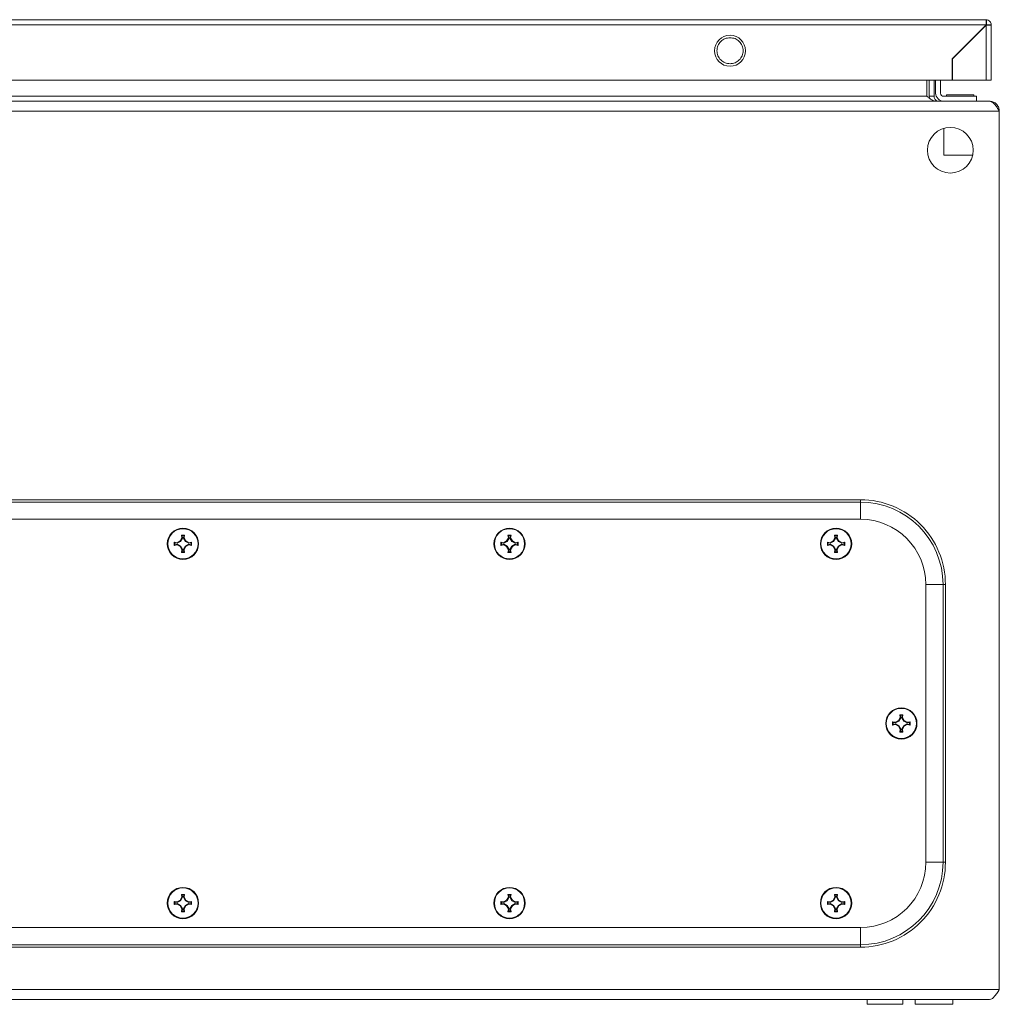
# Model space of a CAD drawing. Units: millimetres. Extents: x -1167 to 1720, y -1555 to 3672.
# Drawn here: x 300 to 600, y 1102 to 1404 of the extents above; entities that cross this region are included whole.
import ezdxf

# ---------------------------------------------------------------- set-up
doc = ezdxf.new("R2010")
doc.units = ezdxf.units.MM

msp = doc.modelspace()

# ---------------------------------------------------------------- linework, layer by layer
at = {"color": 7, "linetype": 'Continuous', "lineweight": 15}
for p, q in [((595.93, 1403.62), (2.13, 1403.62)), ((2.13, 1402.02), (595.93, 1402.02)), ((585.53, 1391.62), (595.93, 1402.02)), ((595.93, 1401.92), (585.63, 1391.62)), ((596.03, 1403.62), (595.93, 1403.62)), ((595.93, 1401.92), (595.93, 1385.12)), ((596.03, 1403.62), (596.03, 1402.12)), ((596.03, 1402.02), (597.53, 1402.02)), ((597.53, 1385.12), (597.53, 1402.02)), ((594.53, 1400.62), (594.53, 1400.52)), ((595.53, 1401.62), (595.63, 1401.62)), ((587.93, 1393.92), (588.05, 1394.06)), ((588.06, 1394.06), (587.96, 1394.06)), ((589.46, 1395.56), (589.56, 1395.56)), ((585.53, 1385.12), (585.53, 1391.62)), ((585.63, 1391.62), (585.63, 1385.12)), ((12.53, 1385.12), (585.53, 1385.12)), ((577.79, 1385.12), (577.79, 1380.16)), ((578.5, 1385.12), (578.5, 1380.16)), ((580, 1385.12), (580, 1380.16)), ((580.5, 1381.16), (580.5, 1385.12)), ((582, 1385.12), (582, 1381.16)), ((585.63, 1385.12), (595.93, 1385.12)), ((596.93, 1378.66), (3.07, 1378.66)), ((22.21, 1380.16), (577.79, 1380.16)), ((578.5, 1380.16), (580, 1380.16)), ((578.61, 1379.55), (578.5, 1380.16)), ((583, 1380.16), (593, 1380.16)), ((583.8, 1380.66), (583.8, 1380.16)), ((583.8, 1380.66), (592.2, 1380.66)), ((592.2, 1380.16), (592.2, 1380.66)), ((593, 1380.16), (593, 1378.66)), ((597, 1378.66), (596.93, 1378.66)), ((0, 1375.66), (600, 1375.66)), ((600, 1106.66), (600, 1375.66)), ((583, 1370.37), (583, 1362.16)), ((583, 1362.16), (591.84, 1362.16)), ((557.5, 1256.66), (42.5, 1256.66)), ((42.5, 1255.92), (557.5, 1255.92)), ((557.5, 1255.92), (557.5, 1256.66)), ((557.5, 1250.66), (42.5, 1250.66)), ((349.51, 1245.82), (350.49, 1245.82)), ((349.66, 1244.96), (349.51, 1245.82)), ((349.51, 1245.82), (349.72, 1245.65)), ((349.51, 1245.82), (350.49, 1245.82)), ((349.66, 1244.96), (349.51, 1245.82)), ((349.51, 1245.82), (350.49, 1245.82)), ((349.66, 1244.96), (349.51, 1245.82)), ((349.72, 1245.65), (349.86, 1244.92)), ((350.28, 1245.65), (349.72, 1245.65)), ((350.14, 1244.92), (350.28, 1245.65)), ((350.28, 1245.65), (350.49, 1245.82)), ((350.49, 1245.82), (350.34, 1244.96)), ((350.49, 1245.82), (350.34, 1244.96)), ((350.49, 1245.82), (350.34, 1244.96)), ((449.51, 1245.82), (450.49, 1245.82)), ((449.66, 1244.96), (449.51, 1245.82)), ((449.51, 1245.82), (449.72, 1245.65)), ((449.72, 1245.65), (449.86, 1244.92)), ((450.28, 1245.65), (449.72, 1245.65)), ((450.14, 1244.92), (450.28, 1245.65)), ((450.28, 1245.65), (450.49, 1245.82)), ((450.49, 1245.82), (450.34, 1244.96)), ((549.51, 1245.82), (550.49, 1245.82)), ((549.66, 1244.96), (549.51, 1245.82)), ((549.51, 1245.82), (549.72, 1245.65)), ((549.72, 1245.65), (549.86, 1244.92)), ((550.28, 1245.65), (549.72, 1245.65)), ((550.14, 1244.92), (550.28, 1245.65)), ((550.28, 1245.65), (550.49, 1245.82)), ((550.49, 1245.82), (550.34, 1244.96)), ((347.34, 1243.65), (348.2, 1243.5)), ((347.51, 1243.44), (347.34, 1243.65)), ((347.34, 1243.65), (348.2, 1243.5)), ((347.34, 1243.65), (348.2, 1243.5)), ((347.34, 1242.67), (347.51, 1242.88)), ((348.2, 1242.82), (347.34, 1242.67)), ((348.2, 1242.82), (347.34, 1242.67)), ((348.2, 1242.82), (347.34, 1242.67)), ((348.24, 1243.3), (347.51, 1243.44)), ((347.51, 1243.44), (347.51, 1242.88)), ((347.51, 1242.88), (348.24, 1243.02)), ((348.2, 1243.5), (349.12, 1244.04)), ((348.2, 1243.5), (349.12, 1244.04)), ((348.2, 1243.5), (349.12, 1244.04)), ((348.24, 1243.3), (348.2, 1243.5)), ((348.24, 1243.02), (348.2, 1242.82)), ((349.12, 1242.28), (348.2, 1242.82)), ((349.12, 1242.28), (348.2, 1242.82)), ((349.12, 1242.28), (348.2, 1242.82)), ((349.27, 1243.89), (348.24, 1243.3)), ((348.24, 1243.02), (349.27, 1242.43)), ((349.12, 1244.04), (349.66, 1244.96)), ((349.12, 1244.04), (349.66, 1244.96)), ((349.12, 1244.04), (349.66, 1244.96)), ((349.12, 1244.04), (349.27, 1243.89)), ((349.27, 1242.43), (349.12, 1242.28)), ((349.66, 1241.36), (349.12, 1242.28)), ((349.66, 1241.36), (349.12, 1242.28)), ((349.66, 1241.36), (349.12, 1242.28)), ((349.86, 1244.92), (349.27, 1243.89)), ((349.27, 1242.43), (349.86, 1241.4)), ((349.66, 1244.96), (349.86, 1244.92)), ((350.14, 1244.92), (350.34, 1244.96)), ((350.73, 1243.89), (350.14, 1244.92)), ((350.14, 1241.4), (350.73, 1242.43)), ((350.34, 1244.96), (350.88, 1244.04)), ((350.34, 1244.96), (350.88, 1244.04)), ((350.34, 1244.96), (350.88, 1244.04)), ((350.88, 1242.28), (350.34, 1241.36)), ((350.88, 1242.28), (350.34, 1241.36)), ((350.88, 1242.28), (350.34, 1241.36)), ((350.88, 1244.04), (350.73, 1243.89)), ((351.76, 1243.3), (350.73, 1243.89)), ((350.73, 1242.43), (351.76, 1243.02)), ((350.88, 1242.28), (350.73, 1242.43)), ((350.88, 1244.04), (351.8, 1243.5)), ((350.88, 1244.04), (351.8, 1243.5)), ((350.88, 1244.04), (351.8, 1243.5)), ((351.8, 1242.82), (350.88, 1242.28)), ((351.8, 1242.82), (350.88, 1242.28)), ((351.8, 1242.82), (350.88, 1242.28)), ((351.8, 1243.5), (351.76, 1243.3)), ((352.49, 1243.44), (351.76, 1243.3)), ((351.8, 1242.82), (351.76, 1243.02)), ((351.76, 1243.02), (352.49, 1242.88)), ((351.8, 1243.5), (352.66, 1243.65)), ((351.8, 1243.5), (352.66, 1243.65)), ((351.8, 1243.5), (352.66, 1243.65)), ((352.66, 1242.67), (351.8, 1242.82)), ((352.66, 1242.67), (351.8, 1242.82)), ((352.66, 1242.67), (351.8, 1242.82)), ((352.66, 1243.65), (352.49, 1243.44)), ((352.49, 1242.88), (352.49, 1243.44)), ((352.66, 1242.67), (352.49, 1242.88)), ((447.34, 1243.65), (448.2, 1243.5)), ((447.51, 1243.44), (447.34, 1243.65)), ((447.34, 1242.67), (447.51, 1242.88)), ((448.2, 1242.82), (447.34, 1242.67)), ((448.24, 1243.3), (447.51, 1243.44)), ((447.51, 1243.44), (447.51, 1242.88)), ((447.51, 1242.88), (448.24, 1243.02)), ((448.2, 1243.5), (449.12, 1244.04)), ((448.24, 1243.3), (448.2, 1243.5)), ((448.24, 1243.02), (448.2, 1242.82)), ((449.12, 1242.28), (448.2, 1242.82)), ((449.27, 1243.89), (448.24, 1243.3)), ((448.24, 1243.02), (449.27, 1242.43)), ((449.12, 1244.04), (449.66, 1244.96)), ((449.12, 1244.04), (449.27, 1243.89)), ((449.27, 1242.43), (449.12, 1242.28)), ((449.66, 1241.36), (449.12, 1242.28)), ((449.86, 1244.92), (449.27, 1243.89)), ((449.27, 1242.43), (449.86, 1241.4)), ((449.66, 1244.96), (449.86, 1244.92)), ((450.14, 1244.92), (450.34, 1244.96)), ((450.73, 1243.89), (450.14, 1244.92)), ((450.14, 1241.4), (450.73, 1242.43)), ((450.34, 1244.96), (450.88, 1244.04)), ((450.88, 1242.28), (450.34, 1241.36)), ((450.88, 1244.04), (450.73, 1243.89)), ((451.76, 1243.3), (450.73, 1243.89)), ((450.73, 1242.43), (451.76, 1243.02)), ((450.88, 1242.28), (450.73, 1242.43)), ((450.88, 1244.04), (451.8, 1243.5)), ((451.8, 1242.82), (450.88, 1242.28)), ((451.8, 1243.5), (451.76, 1243.3)), ((452.49, 1243.44), (451.76, 1243.3)), ((451.8, 1242.82), (451.76, 1243.02)), ((451.76, 1243.02), (452.49, 1242.88)), ((451.8, 1243.5), (452.66, 1243.65)), ((452.66, 1242.67), (451.8, 1242.82)), ((452.66, 1243.65), (452.49, 1243.44)), ((452.49, 1242.88), (452.49, 1243.44)), ((452.66, 1242.67), (452.49, 1242.88)), ((547.34, 1243.65), (548.2, 1243.5)), ((547.34, 1243.65), (547.51, 1243.44)), ((547.34, 1242.67), (547.51, 1242.88)), ((548.2, 1242.82), (547.34, 1242.67)), ((548.24, 1243.3), (547.51, 1243.44)), ((547.51, 1243.44), (547.51, 1242.88)), ((547.51, 1242.88), (548.24, 1243.02)), ((548.2, 1243.5), (549.12, 1244.04)), ((548.2, 1243.5), (548.24, 1243.3)), ((548.2, 1242.82), (548.24, 1243.02)), ((549.12, 1242.28), (548.2, 1242.82)), ((549.27, 1243.89), (548.24, 1243.3)), ((548.24, 1243.02), (549.27, 1242.43)), ((549.12, 1244.04), (549.66, 1244.96)), ((549.12, 1244.04), (549.27, 1243.89)), ((549.12, 1242.28), (549.27, 1242.43)), ((549.66, 1241.36), (549.12, 1242.28)), ((549.86, 1244.92), (549.27, 1243.89)), ((549.27, 1242.43), (549.86, 1241.4)), ((549.66, 1244.96), (549.86, 1244.92)), ((550.14, 1244.92), (550.34, 1244.96)), ((550.73, 1243.89), (550.14, 1244.92)), ((550.14, 1241.4), (550.73, 1242.43)), ((550.34, 1244.96), (550.88, 1244.04)), ((550.88, 1242.28), (550.34, 1241.36)), ((550.73, 1243.89), (550.88, 1244.04)), ((551.76, 1243.3), (550.73, 1243.89)), ((550.73, 1242.43), (551.76, 1243.02)), ((550.88, 1242.28), (550.73, 1242.43)), ((550.88, 1244.04), (551.8, 1243.5)), ((551.8, 1242.82), (550.88, 1242.28)), ((551.76, 1243.3), (551.8, 1243.5)), ((552.49, 1243.44), (551.76, 1243.3)), ((551.76, 1243.02), (551.8, 1242.82)), ((551.76, 1243.02), (552.49, 1242.88)), ((551.8, 1243.5), (552.66, 1243.65)), ((552.66, 1242.67), (551.8, 1242.82)), ((552.66, 1243.65), (552.49, 1243.44)), ((552.49, 1242.88), (552.49, 1243.44)), ((552.49, 1242.88), (552.66, 1242.67)), ((349.51, 1240.5), (349.66, 1241.36)), ((349.51, 1240.5), (349.66, 1241.36)), ((349.51, 1240.5), (349.66, 1241.36)), ((349.72, 1240.67), (349.51, 1240.5)), ((350.49, 1240.5), (349.51, 1240.5)), ((350.49, 1240.5), (349.51, 1240.5)), ((350.49, 1240.5), (349.51, 1240.5)), ((349.86, 1241.4), (349.66, 1241.36)), ((349.86, 1241.4), (349.72, 1240.67)), ((349.72, 1240.67), (350.28, 1240.67)), ((350.34, 1241.36), (350.14, 1241.4)), ((350.28, 1240.67), (350.14, 1241.4)), ((350.49, 1240.5), (350.28, 1240.67)), ((350.34, 1241.36), (350.49, 1240.5)), ((350.34, 1241.36), (350.49, 1240.5)), ((350.34, 1241.36), (350.49, 1240.5)), ((449.51, 1240.5), (449.66, 1241.36)), ((449.72, 1240.67), (449.51, 1240.5)), ((450.49, 1240.5), (449.51, 1240.5)), ((449.86, 1241.4), (449.66, 1241.36)), ((449.86, 1241.4), (449.72, 1240.67)), ((449.72, 1240.67), (450.28, 1240.67)), ((450.34, 1241.36), (450.14, 1241.4)), ((450.28, 1240.67), (450.14, 1241.4)), ((450.49, 1240.5), (450.28, 1240.67)), ((450.34, 1241.36), (450.49, 1240.5)), ((549.51, 1240.5), (549.66, 1241.36)), ((549.72, 1240.67), (549.51, 1240.5)), ((550.49, 1240.5), (549.51, 1240.5)), ((549.86, 1241.4), (549.66, 1241.36)), ((549.86, 1241.4), (549.72, 1240.67)), ((549.72, 1240.67), (550.28, 1240.67)), ((550.34, 1241.36), (550.14, 1241.4)), ((550.28, 1240.67), (550.14, 1241.4)), ((550.49, 1240.5), (550.28, 1240.67)), ((550.34, 1241.36), (550.49, 1240.5)), ((577.5, 1145.66), (577.5, 1230.66)), ((582.76, 1230.66), (582.76, 1145.66)), ((583.5, 1230.66), (582.76, 1230.66)), ((583.5, 1145.66), (583.5, 1230.66)), ((569.51, 1190.82), (570.49, 1190.82)), ((569.66, 1189.96), (569.51, 1190.82)), ((569.51, 1190.82), (569.72, 1190.65)), ((570.28, 1190.65), (570.49, 1190.82)), ((570.49, 1190.82), (570.34, 1189.96)), ((567.34, 1188.65), (568.2, 1188.5)), ((567.34, 1188.65), (567.51, 1188.44)), ((567.34, 1187.67), (567.51, 1187.88)), ((568.2, 1187.82), (567.34, 1187.67)), ((568.24, 1188.3), (567.51, 1188.44)), ((567.51, 1188.44), (567.51, 1187.88)), ((567.51, 1187.88), (568.24, 1188.02)), ((568.2, 1188.5), (569.12, 1189.04)), ((568.2, 1188.5), (568.24, 1188.3)), ((568.2, 1187.82), (568.24, 1188.02)), ((569.12, 1187.28), (568.2, 1187.82)), ((569.27, 1188.89), (568.24, 1188.3)), ((568.24, 1188.02), (569.27, 1187.43)), ((569.12, 1189.04), (569.66, 1189.96)), ((569.12, 1189.04), (569.27, 1188.89)), ((569.86, 1189.92), (569.27, 1188.89)), ((569.66, 1189.96), (569.86, 1189.92)), ((569.72, 1190.65), (569.86, 1189.92)), ((570.28, 1190.65), (569.72, 1190.65)), ((570.14, 1189.92), (570.28, 1190.65)), ((570.14, 1189.92), (570.34, 1189.96)), ((570.73, 1188.89), (570.14, 1189.92)), ((570.34, 1189.96), (570.88, 1189.04)), ((570.73, 1188.89), (570.88, 1189.04)), ((571.76, 1188.3), (570.73, 1188.89)), ((570.73, 1187.43), (571.76, 1188.02)), ((570.88, 1189.04), (571.8, 1188.5)), ((571.8, 1187.82), (570.88, 1187.28)), ((571.76, 1188.3), (571.8, 1188.5)), ((572.49, 1188.44), (571.76, 1188.3)), ((571.76, 1188.02), (571.8, 1187.82)), ((571.76, 1188.02), (572.49, 1187.88)), ((571.8, 1188.5), (572.66, 1188.65)), ((572.66, 1187.67), (571.8, 1187.82)), ((572.66, 1188.65), (572.49, 1188.44)), ((572.49, 1187.88), (572.49, 1188.44)), ((572.49, 1187.88), (572.66, 1187.67)), ((569.12, 1187.28), (569.27, 1187.43)), ((569.66, 1186.36), (569.12, 1187.28)), ((569.27, 1187.43), (569.86, 1186.4)), ((569.51, 1185.5), (569.66, 1186.36)), ((569.72, 1185.67), (569.51, 1185.5)), ((570.49, 1185.5), (569.51, 1185.5)), ((569.86, 1186.4), (569.66, 1186.36)), ((569.86, 1186.4), (569.72, 1185.67)), ((569.72, 1185.67), (570.28, 1185.67)), ((570.14, 1186.4), (570.73, 1187.43)), ((570.34, 1186.36), (570.14, 1186.4)), ((570.28, 1185.67), (570.14, 1186.4)), ((570.49, 1185.5), (570.28, 1185.67)), ((570.88, 1187.28), (570.34, 1186.36)), ((570.34, 1186.36), (570.49, 1185.5)), ((570.88, 1187.28), (570.73, 1187.43)), ((582.76, 1145.66), (583.5, 1145.66)), ((347.34, 1133.65), (348.2, 1133.5)), ((347.51, 1133.44), (347.34, 1133.65)), ((347.34, 1133.65), (348.2, 1133.5)), ((347.34, 1133.65), (348.2, 1133.5)), ((348.2, 1133.5), (349.12, 1134.04)), ((348.2, 1133.5), (349.12, 1134.04)), ((348.2, 1133.5), (349.12, 1134.04)), ((349.27, 1133.89), (348.24, 1133.3)), ((349.12, 1134.04), (349.66, 1134.96)), ((349.12, 1134.04), (349.66, 1134.96)), ((349.12, 1134.04), (349.66, 1134.96)), ((349.12, 1134.04), (349.27, 1133.89)), ((349.86, 1134.92), (349.27, 1133.89)), ((349.51, 1135.82), (350.49, 1135.82)), ((349.66, 1134.96), (349.51, 1135.82)), ((349.51, 1135.82), (349.72, 1135.65)), ((349.51, 1135.82), (350.49, 1135.82)), ((349.66, 1134.96), (349.51, 1135.82)), ((349.51, 1135.82), (350.49, 1135.82)), ((349.66, 1134.96), (349.51, 1135.82)), ((349.66, 1134.96), (349.86, 1134.92)), ((349.72, 1135.65), (349.86, 1134.92)), ((350.28, 1135.65), (349.72, 1135.65)), ((350.14, 1134.92), (350.28, 1135.65)), ((350.14, 1134.92), (350.34, 1134.96)), ((350.73, 1133.89), (350.14, 1134.92)), ((350.28, 1135.65), (350.49, 1135.82)), ((350.49, 1135.82), (350.34, 1134.96)), ((350.49, 1135.82), (350.34, 1134.96)), ((350.49, 1135.82), (350.34, 1134.96)), ((350.34, 1134.96), (350.88, 1134.04)), ((350.34, 1134.96), (350.88, 1134.04)), ((350.34, 1134.96), (350.88, 1134.04)), ((350.88, 1134.04), (350.73, 1133.89)), ((351.76, 1133.3), (350.73, 1133.89)), ((350.88, 1134.04), (351.8, 1133.5)), ((350.88, 1134.04), (351.8, 1133.5)), ((350.88, 1134.04), (351.8, 1133.5)), ((351.8, 1133.5), (352.66, 1133.65)), ((351.8, 1133.5), (352.66, 1133.65)), ((351.8, 1133.5), (352.66, 1133.65)), ((352.66, 1133.65), (352.49, 1133.44)), ((447.34, 1133.65), (448.2, 1133.5)), ((447.51, 1133.44), (447.34, 1133.65)), ((448.2, 1133.5), (449.12, 1134.04)), ((449.27, 1133.89), (448.24, 1133.3)), ((449.12, 1134.04), (449.66, 1134.96)), ((449.12, 1134.04), (449.27, 1133.89)), ((449.86, 1134.92), (449.27, 1133.89)), ((449.51, 1135.82), (450.49, 1135.82)), ((449.66, 1134.96), (449.51, 1135.82)), ((449.51, 1135.82), (449.72, 1135.65)), ((449.66, 1134.96), (449.86, 1134.92)), ((449.72, 1135.65), (449.86, 1134.92)), ((450.28, 1135.65), (449.72, 1135.65)), ((450.14, 1134.92), (450.28, 1135.65)), ((450.14, 1134.92), (450.34, 1134.96)), ((450.73, 1133.89), (450.14, 1134.92)), ((450.28, 1135.65), (450.49, 1135.82)), ((450.49, 1135.82), (450.34, 1134.96)), ((450.34, 1134.96), (450.88, 1134.04)), ((450.88, 1134.04), (450.73, 1133.89)), ((451.76, 1133.3), (450.73, 1133.89)), ((450.88, 1134.04), (451.8, 1133.5)), ((451.8, 1133.5), (452.66, 1133.65)), ((452.66, 1133.65), (452.49, 1133.44)), ((547.34, 1133.65), (548.2, 1133.5)), ((547.34, 1133.65), (547.51, 1133.44)), ((548.2, 1133.5), (549.12, 1134.04)), ((549.27, 1133.89), (548.24, 1133.3)), ((549.12, 1134.04), (549.66, 1134.96)), ((549.12, 1134.04), (549.27, 1133.89)), ((549.86, 1134.92), (549.27, 1133.89)), ((549.51, 1135.82), (550.49, 1135.82)), ((549.66, 1134.96), (549.51, 1135.82)), ((549.51, 1135.82), (549.72, 1135.65)), ((549.66, 1134.96), (549.86, 1134.92)), ((549.72, 1135.65), (549.86, 1134.92)), ((550.28, 1135.65), (549.72, 1135.65)), ((550.14, 1134.92), (550.28, 1135.65)), ((550.14, 1134.92), (550.34, 1134.96)), ((550.73, 1133.89), (550.14, 1134.92)), ((550.28, 1135.65), (550.49, 1135.82)), ((550.49, 1135.82), (550.34, 1134.96)), ((550.34, 1134.96), (550.88, 1134.04)), ((550.73, 1133.89), (550.88, 1134.04)), ((551.76, 1133.3), (550.73, 1133.89)), ((550.88, 1134.04), (551.8, 1133.5)), ((551.8, 1133.5), (552.66, 1133.65)), ((552.66, 1133.65), (552.49, 1133.44)), ((347.34, 1132.67), (347.51, 1132.88)), ((348.2, 1132.82), (347.34, 1132.67)), ((348.2, 1132.82), (347.34, 1132.67)), ((348.2, 1132.82), (347.34, 1132.67)), ((348.24, 1133.3), (347.51, 1133.44)), ((347.51, 1133.44), (347.51, 1132.88)), ((347.51, 1132.88), (348.24, 1133.02)), ((348.24, 1133.3), (348.2, 1133.5)), ((348.24, 1133.02), (348.2, 1132.82)), ((349.12, 1132.28), (348.2, 1132.82)), ((349.12, 1132.28), (348.2, 1132.82)), ((349.12, 1132.28), (348.2, 1132.82)), ((348.24, 1133.02), (349.27, 1132.43)), ((349.27, 1132.43), (349.12, 1132.28)), ((349.66, 1131.36), (349.12, 1132.28)), ((349.66, 1131.36), (349.12, 1132.28)), ((349.66, 1131.36), (349.12, 1132.28)), ((349.27, 1132.43), (349.86, 1131.4)), ((349.51, 1130.5), (349.66, 1131.36)), ((349.51, 1130.5), (349.66, 1131.36)), ((349.51, 1130.5), (349.66, 1131.36)), ((349.72, 1130.67), (349.51, 1130.5)), ((350.49, 1130.5), (349.51, 1130.5)), ((350.49, 1130.5), (349.51, 1130.5)), ((350.49, 1130.5), (349.51, 1130.5)), ((349.86, 1131.4), (349.66, 1131.36)), ((349.86, 1131.4), (349.72, 1130.67)), ((349.72, 1130.67), (350.28, 1130.67)), ((350.14, 1131.4), (350.73, 1132.43)), ((350.34, 1131.36), (350.14, 1131.4)), ((350.28, 1130.67), (350.14, 1131.4)), ((350.49, 1130.5), (350.28, 1130.67)), ((350.88, 1132.28), (350.34, 1131.36)), ((350.88, 1132.28), (350.34, 1131.36)), ((350.88, 1132.28), (350.34, 1131.36)), ((350.34, 1131.36), (350.49, 1130.5)), ((350.34, 1131.36), (350.49, 1130.5)), ((350.34, 1131.36), (350.49, 1130.5)), ((350.73, 1132.43), (351.76, 1133.02)), ((350.88, 1132.28), (350.73, 1132.43)), ((351.8, 1132.82), (350.88, 1132.28)), ((351.8, 1132.82), (350.88, 1132.28)), ((351.8, 1132.82), (350.88, 1132.28)), ((351.8, 1133.5), (351.76, 1133.3)), ((352.49, 1133.44), (351.76, 1133.3)), ((351.8, 1132.82), (351.76, 1133.02)), ((351.76, 1133.02), (352.49, 1132.88)), ((352.66, 1132.67), (351.8, 1132.82)), ((352.66, 1132.67), (351.8, 1132.82)), ((352.66, 1132.67), (351.8, 1132.82)), ((352.49, 1132.88), (352.49, 1133.44)), ((352.66, 1132.67), (352.49, 1132.88)), ((447.34, 1132.67), (447.51, 1132.88)), ((448.2, 1132.82), (447.34, 1132.67)), ((448.24, 1133.3), (447.51, 1133.44)), ((447.51, 1133.44), (447.51, 1132.88)), ((447.51, 1132.88), (448.24, 1133.02)), ((448.24, 1133.3), (448.2, 1133.5)), ((448.24, 1133.02), (448.2, 1132.82)), ((449.12, 1132.28), (448.2, 1132.82)), ((448.24, 1133.02), (449.27, 1132.43)), ((449.27, 1132.43), (449.12, 1132.28)), ((449.66, 1131.36), (449.12, 1132.28)), ((449.27, 1132.43), (449.86, 1131.4)), ((449.51, 1130.5), (449.66, 1131.36)), ((449.72, 1130.67), (449.51, 1130.5)), ((450.49, 1130.5), (449.51, 1130.5)), ((449.86, 1131.4), (449.66, 1131.36)), ((449.86, 1131.4), (449.72, 1130.67)), ((449.72, 1130.67), (450.28, 1130.67)), ((450.14, 1131.4), (450.73, 1132.43)), ((450.34, 1131.36), (450.14, 1131.4)), ((450.28, 1130.67), (450.14, 1131.4)), ((450.49, 1130.5), (450.28, 1130.67)), ((450.88, 1132.28), (450.34, 1131.36)), ((450.34, 1131.36), (450.49, 1130.5)), ((450.73, 1132.43), (451.76, 1133.02)), ((450.88, 1132.28), (450.73, 1132.43)), ((451.8, 1132.82), (450.88, 1132.28)), ((451.8, 1133.5), (451.76, 1133.3)), ((452.49, 1133.44), (451.76, 1133.3)), ((451.8, 1132.82), (451.76, 1133.02)), ((451.76, 1133.02), (452.49, 1132.88)), ((452.66, 1132.67), (451.8, 1132.82)), ((452.49, 1132.88), (452.49, 1133.44)), ((452.66, 1132.67), (452.49, 1132.88)), ((547.34, 1132.67), (547.51, 1132.88)), ((548.2, 1132.82), (547.34, 1132.67)), ((548.24, 1133.3), (547.51, 1133.44)), ((547.51, 1133.44), (547.51, 1132.88)), ((547.51, 1132.88), (548.24, 1133.02)), ((548.2, 1133.5), (548.24, 1133.3)), ((548.2, 1132.82), (548.24, 1133.02)), ((549.12, 1132.28), (548.2, 1132.82)), ((548.24, 1133.02), (549.27, 1132.43)), ((549.12, 1132.28), (549.27, 1132.43)), ((549.66, 1131.36), (549.12, 1132.28)), ((549.27, 1132.43), (549.86, 1131.4)), ((549.51, 1130.5), (549.66, 1131.36)), ((549.72, 1130.67), (549.51, 1130.5)), ((550.49, 1130.5), (549.51, 1130.5)), ((549.86, 1131.4), (549.66, 1131.36)), ((549.86, 1131.4), (549.72, 1130.67)), ((549.72, 1130.67), (550.28, 1130.67)), ((550.14, 1131.4), (550.73, 1132.43)), ((550.34, 1131.36), (550.14, 1131.4)), ((550.28, 1130.67), (550.14, 1131.4)), ((550.49, 1130.5), (550.28, 1130.67)), ((550.88, 1132.28), (550.34, 1131.36)), ((550.34, 1131.36), (550.49, 1130.5)), ((550.73, 1132.43), (551.76, 1133.02)), ((550.88, 1132.28), (550.73, 1132.43)), ((551.8, 1132.82), (550.88, 1132.28)), ((551.76, 1133.3), (551.8, 1133.5)), ((552.49, 1133.44), (551.76, 1133.3)), ((551.76, 1133.02), (551.8, 1132.82)), ((551.76, 1133.02), (552.49, 1132.88)), ((552.66, 1132.67), (551.8, 1132.82)), ((552.49, 1132.88), (552.49, 1133.44)), ((552.49, 1132.88), (552.66, 1132.67)), ((42.5, 1125.66), (557.5, 1125.66)), ((557.5, 1120.4), (42.5, 1120.4)), ((42.5, 1119.66), (557.5, 1119.66)), ((557.5, 1120.4), (557.5, 1119.66)), ((600, 1106.66), (0, 1106.66)), ((3, 1103.66), (597, 1103.66)), ((559.5, 1103.66), (559.5, 1102.16)), ((570.5, 1102.16), (570.5, 1103.66)), ((574.25, 1103.66), (574.25, 1102.16)), ((585.75, 1102.16), (585.75, 1103.66)), ((585.75, 1102.16), (585.75, 1103.66)), ((559.5, 1102.16), (565, 1102.16)), ((565, 1102.16), (570.5, 1102.16)), ((574.25, 1102.16), (585.75, 1102.16))]:
    msp.add_line(p, q, dxfattribs=at)
at = {"color": 8, "linetype": 'Continuous', "lineweight": 15}
for p, q in [((557.5, 1250.66), (557.5, 1255.92)), ((582.76, 1230.66), (577.5, 1230.66)), ((577.5, 1145.66), (582.76, 1145.66)), ((557.5, 1120.4), (557.5, 1125.66))]:
    msp.add_line(p, q, dxfattribs=at)
at = {"color": 7, "linetype": 'Continuous', "lineweight": 15}
for centre, radius in [((517.53, 1394.12), 4.75), ((585, 1363.66), 7), ((350, 1243.16), 4.79), ((350, 1243.16), 4.62), ((450, 1243.16), 4.79), ((450, 1243.16), 4.62), ((550, 1243.16), 4.79), ((550, 1243.16), 4.62), ((570, 1188.16), 4.79), ((570, 1188.16), 4.62), ((350, 1133.16), 4.79), ((350, 1133.16), 4.62), ((450, 1133.16), 4.79), ((450, 1133.16), 4.62), ((550, 1133.16), 4.79), ((550, 1133.16), 4.62)]:
    msp.add_circle(centre, radius, dxfattribs=at)
for centre, radius, start, end in [((583, 1381.16), 2.5, 180, 270), ((583, 1381.16), 1, 180, 270), ((557.5, 1230.66), 25.26, 0, 90), ((557.5, 1230.66), 20, 0, 90), ((557.5, 1145.66), 25.26, 270, 0), ((557.5, 1145.66), 20, 270, 0)]:
    msp.add_arc(centre, radius, start, end, dxfattribs=at)
for points, knots in [([(595.93, 1402.02), (595.94, 1402.23), (595.95, 1402.65), (595.98, 1403.18), (596, 1403.55), (596.02, 1403.6), (596.03, 1403.62)], [0, 0, 0, 0, 0.250005, 0.5, 0.750004, 1, 1, 1, 1]), ([(597.53, 1402.02), (597.51, 1402.02), (597.46, 1402), (597.09, 1401.97), (596.56, 1401.95), (596.14, 1401.93), (595.93, 1401.92)], [0, 0, 0, 0, 0.249996, 0.5, 0.749995, 1, 1, 1, 1]), ([(596.03, 1403.62), (596.23, 1403.59), (596.63, 1403.52), (597.12, 1403.14), (597.46, 1402.63), (597.51, 1402.23), (597.53, 1402.02)], [0, 0, 0, 0, 0.250001, 0.49999, 0.749991, 1, 1, 1, 1]), ([(517.53, 1390.12), (517.01, 1390.19), (515.96, 1390.31), (514.63, 1391.23), (513.74, 1392.55), (513.43, 1394.12), (513.74, 1395.7), (514.63, 1397.02), (515.96, 1397.94), (517.01, 1398.06), (517.53, 1398.12)], [0, 0, 0, 0, 0.125, 0.25, 0.375001, 0.499999, 0.625, 0.75, 0.875, 1, 1, 1, 1]), ([(517.53, 1398.12), (518.05, 1398.06), (519.1, 1397.94), (520.43, 1397.02), (521.32, 1395.7), (521.63, 1394.12), (521.32, 1392.55), (520.43, 1391.23), (519.1, 1390.31), (518.05, 1390.19), (517.53, 1390.12)], [0, 0, 0, 0, 0.125, 0.249999, 0.375001, 0.500001, 0.624999, 0.75, 0.875, 1, 1, 1, 1]), ([(595.93, 1385.12), (596.14, 1385.12), (596.56, 1385.12), (597.09, 1385.12), (597.46, 1385.12), (597.51, 1385.12), (597.53, 1385.12)], [0, 0, 0, 0, 0.250005, 0.5, 0.750004, 1, 1, 1, 1]), ([(580.79, 1378.66), (580.54, 1378.66), (580.29, 1378.7), (579.79, 1378.85), (579.54, 1378.96), (579.17, 1379.17), (579.05, 1379.24), (578.8, 1379.41), (578.67, 1379.5), (578.29, 1379.77), (578.05, 1379.96), (577.79, 1380.16)], [0, 0, 0, 0, 0.25, 0.25, 0.5, 0.5, 0.625, 0.625, 0.75, 0.75, 1, 1, 1, 1]), ([(580, 1380.16), (580.04, 1379.89), (580.13, 1379.34), (580.76, 1378.77), (581.26, 1378.69), (581.5, 1378.66)], [0, 0, 0, 0, 0.3481418, 0.6975308, 1, 1, 1, 1]), ([(596.93, 1378.66), (597.19, 1378.61), (597.72, 1378.52), (598.5, 1377.79), (599.27, 1376.79), (599.76, 1376.02), (600, 1375.66)], [0, 0, 0, 0, 0.256382, 0.513025, 0.769669, 1, 1, 1, 1]), ([(600, 1375.66), (599.96, 1376.01), (599.89, 1376.72), (599.32, 1377.65), (598.5, 1378.33), (597.67, 1378.63), (597.16, 1378.65), (597, 1378.66)], [0, 0, 0, 0, 0.224941, 0.449917, 0.674891, 0.89987, 1, 1, 1, 1]), ([(583.5, 1230.66), (583.5, 1237.56), (580.76, 1244.17), (571.01, 1253.92), (564.4, 1256.66), (557.5, 1256.66)], [0, 0, 0, 0, 0.5, 0.5, 1, 1, 1, 1]), ([(347.34, 1242.67), (347.34, 1242.83), (347.34, 1243.16), (347.34, 1243.49), (347.34, 1243.65)], [0, 0, 0, 0, 0.499992, 1, 1, 1, 1]), ([(347.34, 1242.67), (347.34, 1242.83), (347.34, 1243.16), (347.34, 1243.49), (347.34, 1243.65)], [0, 0, 0, 0, 0.499992, 1, 1, 1, 1]), ([(347.34, 1242.67), (347.34, 1242.83), (347.34, 1243.16), (347.34, 1243.49), (347.34, 1243.65)], [0, 0, 0, 0, 0.499992, 1, 1, 1, 1]), ([(352.66, 1243.65), (352.66, 1243.49), (352.66, 1243.16), (352.66, 1242.83), (352.66, 1242.67)], [0, 0, 0, 0, 0.500008, 1, 1, 1, 1]), ([(352.66, 1243.65), (352.66, 1243.49), (352.66, 1243.16), (352.66, 1242.83), (352.66, 1242.67)], [0, 0, 0, 0, 0.500008, 1, 1, 1, 1]), ([(352.66, 1243.65), (352.66, 1243.49), (352.66, 1243.16), (352.66, 1242.83), (352.66, 1242.67)], [0, 0, 0, 0, 0.500008, 1, 1, 1, 1]), ([(447.34, 1242.67), (447.34, 1242.83), (447.34, 1243.16), (447.34, 1243.49), (447.34, 1243.65)], [0, 0, 0, 0, 0.499992, 1, 1, 1, 1]), ([(452.66, 1243.65), (452.66, 1243.49), (452.66, 1243.16), (452.66, 1242.83), (452.66, 1242.67)], [0, 0, 0, 0, 0.500008, 1, 1, 1, 1]), ([(547.34, 1242.67), (547.34, 1242.83), (547.34, 1243.16), (547.34, 1243.49), (547.34, 1243.65)], [0, 0, 0, 0, 0.499992, 1, 1, 1, 1]), ([(552.66, 1243.65), (552.66, 1243.49), (552.66, 1243.16), (552.66, 1242.83), (552.66, 1242.67)], [0, 0, 0, 0, 0.500008, 1, 1, 1, 1]), ([(567.34, 1187.67), (567.34, 1187.83), (567.34, 1188.16), (567.34, 1188.49), (567.34, 1188.65)], [0, 0, 0, 0, 0.499996, 1, 1, 1, 1]), ([(572.66, 1188.65), (572.66, 1188.49), (572.66, 1188.16), (572.66, 1187.83), (572.66, 1187.67)], [0, 0, 0, 0, 0.500004, 1, 1, 1, 1]), ([(557.5, 1119.66), (564.4, 1119.66), (571.01, 1122.4), (580.76, 1132.15), (583.5, 1138.77), (583.5, 1145.66)], [0, 0, 0, 0, 0.5, 0.5, 1, 1, 1, 1]), ([(347.34, 1132.67), (347.34, 1132.83), (347.34, 1133.16), (347.34, 1133.49), (347.34, 1133.65)], [0, 0, 0, 0, 0.500001, 1, 1, 1, 1]), ([(347.34, 1132.67), (347.34, 1132.83), (347.34, 1133.16), (347.34, 1133.49), (347.34, 1133.65)], [0, 0, 0, 0, 0.500001, 1, 1, 1, 1]), ([(347.34, 1132.67), (347.34, 1132.83), (347.34, 1133.16), (347.34, 1133.49), (347.34, 1133.65)], [0, 0, 0, 0, 0.500001, 1, 1, 1, 1]), ([(352.66, 1133.65), (352.66, 1133.49), (352.66, 1133.16), (352.66, 1132.83), (352.66, 1132.67)], [0, 0, 0, 0, 0.499999, 1, 1, 1, 1]), ([(352.66, 1133.65), (352.66, 1133.49), (352.66, 1133.16), (352.66, 1132.83), (352.66, 1132.67)], [0, 0, 0, 0, 0.499999, 1, 1, 1, 1]), ([(352.66, 1133.65), (352.66, 1133.49), (352.66, 1133.16), (352.66, 1132.83), (352.66, 1132.67)], [0, 0, 0, 0, 0.499999, 1, 1, 1, 1]), ([(447.34, 1132.67), (447.34, 1132.83), (447.34, 1133.16), (447.34, 1133.49), (447.34, 1133.65)], [0, 0, 0, 0, 0.500001, 1, 1, 1, 1]), ([(452.66, 1133.65), (452.66, 1133.49), (452.66, 1133.16), (452.66, 1132.83), (452.66, 1132.67)], [0, 0, 0, 0, 0.499999, 1, 1, 1, 1]), ([(547.34, 1132.67), (547.34, 1132.83), (547.34, 1133.16), (547.34, 1133.49), (547.34, 1133.65)], [0, 0, 0, 0, 0.500001, 1, 1, 1, 1]), ([(552.66, 1133.65), (552.66, 1133.49), (552.66, 1133.16), (552.66, 1132.83), (552.66, 1132.67)], [0, 0, 0, 0, 0.499999, 1, 1, 1, 1]), ([(600, 1106.66), (599.75, 1106.26), (599.24, 1105.46), (598.47, 1104.45), (597.73, 1103.78), (597.24, 1103.7), (597, 1103.66)], [0, 0, 0, 0, 0.254651, 0.509544, 0.764437, 1, 1, 1, 1])]:
    msp.add_open_spline(points, degree=3, knots=knots, dxfattribs=at)

doc.saveas('drawing.dxf')
